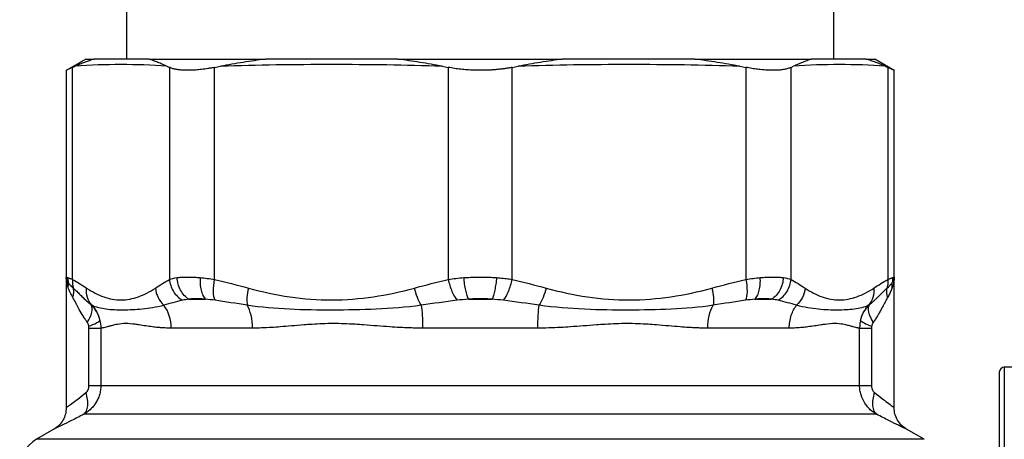
# Model space of a CAD drawing. Units: millimetres. Extents: x 17556 to 20104, y -678 to 1900.
# Drawn here: x 19409 to 19468, y -69 to -44 of the extents above; entities that cross this region are included whole.
import ezdxf

# ---------------------------------------------------------------- set-up
doc = ezdxf.new("R2010")
doc.units = ezdxf.units.MM

msp = doc.modelspace()

# ---------------------------------------------------------------- linework, layer by layer
at = {"color": 7, "linetype": 'Continuous', "lineweight": 25}
for p, q in [((19415.663, -25.566), (19415.663, -46.018)), ((19458.063, -46.018), (19458.063, -25.566)), ((19413.22, -46.014), (19412.051, -46.689)), ((19461.674, -46.689), (19460.507, -46.014)), ((19412.436, -46.51), (19412.586, -46.442)), ((19412.436, -59.226), (19412.436, -46.51)), ((19418.087, -46.442), (19418.238, -46.51)), ((19418.238, -46.51), (19418.238, -59.226)), ((19420.944, -46.51), (19421.306, -46.442)), ((19420.944, -59.226), (19420.944, -46.51)), ((19434.587, -46.442), (19434.95, -46.51)), ((19434.95, -46.51), (19434.95, -59.226)), ((19438.777, -46.51), (19439.14, -46.442)), ((19438.777, -59.226), (19438.777, -46.51)), ((19452.42, -46.442), (19452.783, -46.51)), ((19452.783, -46.51), (19452.783, -59.226)), ((19455.489, -46.51), (19455.639, -46.442)), ((19455.489, -59.226), (19455.489, -46.51)), ((19461.14, -46.442), (19461.29, -46.51)), ((19461.29, -46.51), (19461.29, -59.226)), ((19412.055, -46.687), (19412.055, -59.229)), ((19461.671, -58.91), (19461.671, -46.687)), ((19461.671, -59.229), (19461.671, -58.91)), ((19412.055, -59.049), (19412.055, -59.269)), ((19412.055, -59.269), (19412.055, -66.923)), ((19461.671, -66.923), (19461.671, -59.269)), ((19419.399, -60.421), (19420.401, -60.421)), ((19436.155, -60.421), (19437.571, -60.421)), ((19413.414, -65.588), (19413.414, -62.153)), ((19413.414, -62.153), (19414.125, -62.153)), ((19414.125, -62.153), (19414.125, -65.588)), ((19423.224, -62.153), (19418.344, -62.153)), ((19440.314, -62.153), (19433.413, -62.153)), ((19455.382, -62.153), (19450.503, -62.153)), ((19459.601, -65.588), (19459.601, -62.153)), ((19459.601, -62.153), (19460.312, -62.153)), ((19460.312, -62.153), (19460.312, -65.588)), ((19517.473, -64.348), (19468.272, -64.497)), ((19414.125, -65.588), (19459.601, -65.588)), ((19460.622, -67.32), (19413.105, -67.32)), ((19411.306, -68.219), (19410.263, -68.821)), ((19463.463, -68.821), (19462.42, -68.219))]:
    msp.add_line(p, q, dxfattribs=at)
at = {"color": 8, "linetype": 'Continuous', "lineweight": 25}
for p, q in [((19468.272, -64.497), (19468.272, -107.499)), ((19463.463, -68.821), (19410.263, -68.821))]:
    msp.add_line(p, q, dxfattribs=at)
at = {"color": 7, "linetype": 'Continuous', "lineweight": 25, "flags": 128}
msp.add_lwpolyline([(19453.326, -60.421), (19453.454, -60.421), (19453.582, -60.421), (19453.708, -60.421), (19453.834, -60.421), (19453.959, -60.421), (19454.082, -60.421), (19454.205, -60.421), (19454.327, -60.421)], dxfattribs=at)
at = {"color": 7, "linetype": 'Continuous', "lineweight": 25}
for centre, radius, start in [((19468.273, -64.797), 0.3, 90.17362), ((19411.263, -70.553), 2, 120)]:
    msp.add_arc(centre, radius, start, 180, dxfattribs=at)
for points, knots in [([(19413.733, -46.018), (19413.636, -46.048), (19413.442, -46.107), (19413.153, -46.209), (19412.867, -46.32), (19412.68, -46.401), (19412.586, -46.442)], [0, 0, 0, 0, 0.246912, 0.495885, 0.746919, 1, 1, 1, 1]), ([(19417.022, -46.018), (19416.653, -46.018), (19415.917, -46.018), (19414.821, -46.018), (19414.095, -46.018), (19413.733, -46.018)], [0, 0, 0, 0, 0.333352, 0.666648, 1, 1, 1, 1]), ([(19418.087, -46.442), (19417.995, -46.401), (19417.811, -46.32), (19417.543, -46.209), (19417.28, -46.107), (19417.108, -46.048), (19417.022, -46.018)], [0, 0, 0, 0, 0.253081, 0.504115, 0.753088, 1, 1, 1, 1]), ([(19417.022, -46.018), (19417.922, -46.018), (19418.97, -46.018), (19421.311, -46.018), (19422.605, -46.018), (19423.993, -46.018)], [0, 0, 0, 0, 0.5, 0.5, 1, 1, 1, 1]), ([(19423.993, -46.018), (19423.771, -46.048), (19423.324, -46.107), (19422.653, -46.209), (19421.979, -46.32), (19421.531, -46.401), (19421.306, -46.442)], [0, 0, 0, 0, 0.246912, 0.495885, 0.746919, 1, 1, 1, 1]), ([(19431.933, -46.018), (19431.05, -46.018), (19429.283, -46.018), (19426.637, -46.018), (19424.875, -46.018), (19423.993, -46.018)], [0, 0, 0, 0, 0.333352, 0.666648, 1, 1, 1, 1]), ([(19434.587, -46.442), (19434.363, -46.401), (19433.916, -46.32), (19433.25, -46.209), (19432.59, -46.107), (19432.152, -46.048), (19431.933, -46.018)], [0, 0, 0, 0, 0.253081, 0.504115, 0.753088, 1, 1, 1, 1]), ([(19431.933, -46.018), (19433.552, -46.018), (19435.208, -46.018), (19438.519, -46.018), (19440.174, -46.018), (19441.793, -46.018)], [0, 0, 0, 0, 0.5, 0.5, 1, 1, 1, 1]), ([(19441.793, -46.018), (19441.575, -46.048), (19441.137, -46.107), (19440.477, -46.209), (19439.811, -46.32), (19439.364, -46.401), (19439.14, -46.442)], [0, 0, 0, 0, 0.246912, 0.495885, 0.746919, 1, 1, 1, 1]), ([(19449.733, -46.018), (19448.852, -46.018), (19447.09, -46.018), (19444.443, -46.018), (19442.676, -46.018), (19441.793, -46.018)], [0, 0, 0, 0, 0.333355, 0.666652, 1, 1, 1, 1]), ([(19452.42, -46.442), (19452.195, -46.401), (19451.747, -46.32), (19451.074, -46.209), (19450.403, -46.107), (19449.956, -46.048), (19449.733, -46.018)], [0, 0, 0, 0, 0.253095, 0.504134, 0.753103, 1, 1, 1, 1]), ([(19449.733, -46.018), (19451.122, -46.018), (19452.416, -46.018), (19454.757, -46.018), (19455.804, -46.018), (19456.705, -46.018)], [0, 0, 0, 0, 0.5, 0.5, 1, 1, 1, 1]), ([(19456.705, -46.018), (19456.619, -46.048), (19456.446, -46.107), (19456.184, -46.209), (19455.916, -46.32), (19455.732, -46.401), (19455.639, -46.442)], [0, 0, 0, 0, 0.246897, 0.495866, 0.746905, 1, 1, 1, 1]), ([(19459.994, -46.018), (19459.631, -46.018), (19458.906, -46.018), (19457.81, -46.018), (19457.073, -46.018), (19456.705, -46.018)], [0, 0, 0, 0, 0.333348, 0.666645, 1, 1, 1, 1]), ([(19461.14, -46.442), (19461.046, -46.401), (19460.86, -46.32), (19460.573, -46.209), (19460.285, -46.107), (19460.09, -46.048), (19459.994, -46.018)], [0, 0, 0, 0, 0.253081, 0.504115, 0.753088, 1, 1, 1, 1]), ([(19412.436, -46.51), (19412.332, -46.558), (19412.126, -46.654), (19412.024, -46.701), (19412.055, -46.687), (19412.055, -46.687)], [0, 0, 0, 0, 0.503133, 0.999832, 1, 1, 1, 1]), ([(19420.944, -46.51), (19420.877, -46.523), (19420.743, -46.548), (19420.546, -46.58), (19420.355, -46.609), (19420.168, -46.633), (19419.987, -46.652), (19419.811, -46.668), (19419.641, -46.679), (19419.478, -46.685), (19419.279, -46.688), (19419.053, -46.682), (19418.81, -46.661), (19418.591, -46.625), (19418.397, -46.577), (19418.291, -46.532), (19418.238, -46.51)], [0, 0, 0, 0, 0.056285, 0.112338, 0.168179, 0.223829, 0.27931, 0.334642, 0.389848, 0.444949, 0.499968, 0.598792, 0.69808, 0.797961, 0.898559, 1, 1, 1, 1]), ([(19438.777, -46.51), (19438.709, -46.523), (19438.573, -46.548), (19438.365, -46.581), (19438.155, -46.609), (19437.943, -46.633), (19437.729, -46.653), (19437.513, -46.668), (19437.297, -46.679), (19437.08, -46.685), (19436.805, -46.688), (19436.472, -46.682), (19436.083, -46.661), (19435.697, -46.625), (19435.317, -46.576), (19435.072, -46.532), (19434.95, -46.51)], [0, 0, 0, 0, 0.056386, 0.112517, 0.168412, 0.224095, 0.279584, 0.334903, 0.390073, 0.445116, 0.500053, 0.598993, 0.698331, 0.798195, 0.898711, 1, 1, 1, 1]), ([(19455.489, -46.51), (19455.46, -46.523), (19455.403, -46.548), (19455.305, -46.58), (19455.2, -46.609), (19455.087, -46.633), (19454.965, -46.652), (19454.836, -46.668), (19454.7, -46.679), (19454.557, -46.685), (19454.366, -46.688), (19454.122, -46.682), (19453.814, -46.661), (19453.487, -46.625), (19453.143, -46.577), (19452.903, -46.532), (19452.783, -46.51)], [0, 0, 0, 0, 0.056285, 0.112338, 0.168179, 0.223829, 0.27931, 0.334642, 0.389848, 0.444949, 0.499968, 0.598792, 0.69808, 0.797961, 0.898559, 1, 1, 1, 1]), ([(19461.671, -46.687), (19461.67, -46.686), (19461.668, -46.685), (19461.654, -46.679), (19461.63, -46.668), (19461.597, -46.653), (19461.555, -46.633), (19461.503, -46.609), (19461.442, -46.581), (19461.372, -46.548), (19461.318, -46.523), (19461.29, -46.51)], [0, 0, 0, 0, 0.10986, 0.219931, 0.330257, 0.440882, 0.55185, 0.663203, 0.774985, 0.887237, 1, 1, 1, 1]), ([(19412.055, -59.091), (19412.055, -59.091), (19412.055, -59.089), (19412.055, -59.091), (19412.055, -59.092)], [0, 0, 0, 0, 0.495543, 1, 1, 1, 1]), ([(19412.055, -59.092), (19412.056, -59.092), (19412.058, -59.092), (19412.067, -59.094), (19412.082, -59.097), (19412.107, -59.106), (19412.137, -59.116), (19412.152, -59.122)], [0, 0, 0, 0, 0.200552, 0.364927, 0.493137, 0.728816, 1, 1, 1, 1]), ([(19412.055, -59.092), (19412.056, -59.108), (19412.058, -59.142), (19412.069, -59.196), (19412.09, -59.262), (19412.124, -59.336), (19412.16, -59.391), (19412.176, -59.417)], [0, 0, 0, 0, 0.159766, 0.331976, 0.516635, 0.779879, 1, 1, 1, 1]), ([(19412.168, -59.711), (19412.156, -59.673), (19412.13, -59.596), (19412.1, -59.478), (19412.076, -59.355), (19412.06, -59.229), (19412.057, -59.143), (19412.056, -59.1)], [0, 0, 0, 0, 0.182753, 0.374121, 0.574114, 0.782738, 1, 1, 1, 1]), ([(19412.152, -59.122), (19412.167, -59.127), (19412.194, -59.136), (19412.246, -59.155), (19412.303, -59.176), (19412.366, -59.199), (19412.413, -59.217), (19412.436, -59.226)], [0, 0, 0, 0, 0.207514, 0.411219, 0.611165, 0.807406, 1, 1, 1, 1]), ([(19412.176, -59.417), (19412.193, -59.441), (19412.229, -59.491), (19412.298, -59.574), (19412.384, -59.665), (19412.453, -59.732), (19412.489, -59.766)], [0, 0, 0, 0, 0.2202363, 0.4611953, 0.721584, 1, 1, 1, 1]), ([(19418.238, -59.226), (19418.257, -59.466), (19418.338, -59.723), (19418.613, -60.17), (19418.805, -60.356), (19419.009, -60.481)], [0, 0, 0, 0, 0.5, 0.5, 1, 1, 1, 1]), ([(19418.697, -59.122), (19418.738, -59.117), (19418.821, -59.108), (19418.955, -59.098), (19419.096, -59.092), (19419.244, -59.088), (19419.399, -59.088), (19419.56, -59.092), (19419.729, -59.098), (19419.902, -59.108), (19420.023, -59.117), (19420.083, -59.122)], [0, 0, 0, 0, 0.111228, 0.222368, 0.333446, 0.444486, 0.555514, 0.666554, 0.777632, 0.888772, 1, 1, 1, 1]), ([(19419.399, -60.421), (19419.305, -60.359), (19419.121, -60.203), (19418.894, -59.883), (19418.744, -59.507), (19418.704, -59.247), (19418.697, -59.122)], [0, 0, 0, 0, 0.250003, 0.500006, 0.750009, 1.000001, 1.000001, 1.000001, 1.000001]), ([(19420.083, -59.122), (19420.073, -59.247), (19420.07, -59.507), (19420.126, -59.883), (19420.241, -60.203), (19420.345, -60.359), (19420.401, -60.421)], [0, 0, 0, 0, 0.249993, 0.499996, 0.749999, 1.000001, 1.000001, 1.000001, 1.000001]), ([(19420.971, -60.481), (19420.915, -60.356), (19420.879, -60.17), (19420.869, -59.723), (19420.896, -59.466), (19420.944, -59.226)], [0, 0, 0, 0, 0.5, 0.5, 1, 1, 1, 1]), ([(19434.95, -59.226), (19434.998, -59.466), (19435.073, -59.723), (19435.261, -60.17), (19435.371, -60.356), (19435.476, -60.481)], [0, 0, 0, 0, 0.5, 0.5, 1, 1, 1, 1]), ([(19435.883, -59.122), (19435.948, -59.118), (19436.077, -59.109), (19436.272, -59.1), (19436.469, -59.093), (19436.666, -59.089), (19436.907, -59.088), (19437.191, -59.091), (19437.519, -59.102), (19437.735, -59.115), (19437.843, -59.122)], [0, 0, 0, 0, 0.100041, 0.200046, 0.300034, 0.400023, 0.500032, 0.666038, 0.832666, 1, 1, 1, 1]), ([(19436.155, -60.421), (19436.128, -60.359), (19436.072, -60.203), (19435.992, -59.883), (19435.926, -59.507), (19435.895, -59.247), (19435.883, -59.122)], [0, 0, 0, 0, 0.250006, 0.500011, 0.750017, 1.000002, 1.000002, 1.000002, 1.000002]), ([(19437.843, -59.122), (19437.832, -59.247), (19437.801, -59.507), (19437.735, -59.883), (19437.655, -60.203), (19437.599, -60.359), (19437.571, -60.421)], [0, 0, 0, 0, 0.249986, 0.499991, 0.749997, 1.000002, 1.000002, 1.000002, 1.000002]), ([(19437.843, -59.122), (19437.91, -59.127), (19438.041, -59.136), (19438.234, -59.155), (19438.421, -59.176), (19438.602, -59.199), (19438.719, -59.217), (19438.777, -59.226)], [0, 0, 0, 0, 0.20751, 0.411212, 0.611158, 0.807401, 1, 1, 1, 1]), ([(19438.25, -60.481), (19438.355, -60.356), (19438.466, -60.17), (19438.653, -59.723), (19438.729, -59.466), (19438.777, -59.226)], [0, 0, 0, 0, 0.5, 0.5, 1, 1, 1, 1]), ([(19452.783, -59.226), (19452.831, -59.466), (19452.857, -59.723), (19452.847, -60.17), (19452.811, -60.356), (19452.756, -60.481)], [0, 0, 0, 0, 0.5, 0.5, 1, 1, 1, 1]), ([(19453.326, -60.421), (19453.381, -60.359), (19453.486, -60.203), (19453.6, -59.883), (19453.656, -59.507), (19453.653, -59.247), (19453.643, -59.122)], [0, 0, 0, 0, 0.250003, 0.500006, 0.750009, 1.000001, 1.000001, 1.000001, 1.000001]), ([(19453.643, -59.122), (19453.704, -59.117), (19453.824, -59.108), (19453.998, -59.098), (19454.166, -59.092), (19454.328, -59.088), (19454.483, -59.088), (19454.631, -59.092), (19454.772, -59.098), (19454.906, -59.108), (19454.988, -59.117), (19455.029, -59.122)], [0, 0, 0, 0, 0.111228, 0.222368, 0.333446, 0.444486, 0.555514, 0.666554, 0.777632, 0.888772, 1, 1, 1, 1]), ([(19455.029, -59.122), (19455.023, -59.247), (19454.982, -59.507), (19454.832, -59.883), (19454.605, -60.203), (19454.422, -60.359), (19454.327, -60.421)], [0, 0, 0, 0, 0.249993, 0.499996, 0.749999, 1.000001, 1.000001, 1.000001, 1.000001]), ([(19454.718, -60.481), (19454.922, -60.356), (19455.114, -60.17), (19455.388, -59.723), (19455.469, -59.466), (19455.489, -59.226)], [0, 0, 0, 0, 0.5, 0.5, 1, 1, 1, 1]), ([(19461.238, -59.766), (19461.267, -59.739), (19461.323, -59.685), (19461.396, -59.609), (19461.458, -59.539), (19461.509, -59.476), (19461.537, -59.436), (19461.551, -59.417)], [0, 0, 0, 0, 0.22413, 0.436908, 0.637597, 0.82551, 1, 1, 1, 1]), ([(19461.29, -59.226), (19461.314, -59.217), (19461.361, -59.199), (19461.423, -59.176), (19461.481, -59.155), (19461.532, -59.136), (19461.56, -59.127), (19461.574, -59.122)], [0, 0, 0, 0, 0.192594, 0.388835, 0.588781, 0.792486, 1, 1, 1, 1]), ([(19461.551, -59.417), (19461.564, -59.396), (19461.591, -59.355), (19461.623, -59.292), (19461.649, -59.227), (19461.666, -59.161), (19461.669, -59.118), (19461.671, -59.096)], [0, 0, 0, 0, 0.180366, 0.370846, 0.571172, 0.781005, 1, 1, 1, 1]), ([(19461.671, -59.1), (19461.67, -59.139), (19461.667, -59.243), (19461.645, -59.398), (19461.607, -59.562), (19461.574, -59.662), (19461.558, -59.711)], [0, 0, 0, 0, 0.192114, 0.518594, 0.764222, 1, 1, 1, 1]), ([(19461.574, -59.122), (19461.585, -59.118), (19461.606, -59.111), (19461.629, -59.103), (19461.65, -59.096), (19461.666, -59.092), (19461.669, -59.091), (19461.671, -59.091)], [0, 0, 0, 0, 0.180416, 0.350666, 0.510776, 0.729632, 1, 1, 1, 1]), ([(19412.447, -60.306), (19412.419, -60.258), (19412.364, -60.16), (19412.291, -60.013), (19412.223, -59.862), (19412.187, -59.762), (19412.168, -59.711)], [0, 0, 0, 0, 0.237951, 0.483916, 0.737923, 1, 1, 1, 1]), ([(19412.447, -60.306), (19412.46, -60.26), (19412.483, -60.168), (19412.501, -60.03), (19412.504, -59.895), (19412.496, -59.808), (19412.489, -59.766)], [0, 0, 0, 0, 0.250067, 0.500185, 0.750303, 1, 1, 1, 1]), ([(19412.489, -59.766), (19412.52, -59.794), (19412.582, -59.85), (19412.679, -59.942), (19412.78, -60.041), (19412.886, -60.146), (19413.047, -60.303), (19413.263, -60.511), (19413.46, -60.683), (19413.555, -60.765)], [0, 0, 0, 0, 0.099811, 0.201189, 0.304147, 0.408667, 0.514703, 0.766347, 1, 1, 1, 1]), ([(19413.584, -60.78), (19413.471, -60.649), (19413.292, -60.323), (19413.259, -59.936), (19413.277, -59.75)], [-0.000002, -0.000002, -0.000002, -0.000002, 0.500195, 1, 1, 1, 1]), ([(19417.397, -59.75), (19417.415, -59.936), (19417.524, -60.323), (19417.766, -60.649), (19417.905, -60.78)], [-0.000002, -0.000002, -0.000002, -0.000002, 0.499802, 1, 1, 1, 1]), ([(19422.973, -59.75), (19422.929, -59.936), (19422.899, -60.129), (19422.873, -60.486), (19422.879, -60.649), (19422.9, -60.78)], [0, 0, 0, 0, 0.5, 0.5, 1, 1, 1, 1]), ([(19433.331, -60.78), (19433.248, -60.649), (19433.166, -60.486), (19433.024, -60.129), (19432.964, -59.936), (19432.921, -59.75)], [0, 0, 0, 0, 0.5, 0.5, 1, 1, 1, 1]), ([(19440.806, -59.75), (19440.762, -59.936), (19440.702, -60.129), (19440.56, -60.486), (19440.478, -60.649), (19440.395, -60.78)], [0, 0, 0, 0, 0.5, 0.5, 1, 1, 1, 1]), ([(19450.754, -59.75), (19450.797, -59.936), (19450.859, -60.323), (19450.848, -60.649), (19450.826, -60.78)], [-0.000001, -0.000001, -0.000001, -0.000001, 0.499804, 1, 1, 1, 1]), ([(19456.329, -59.75), (19456.311, -59.936), (19456.257, -60.129), (19456.081, -60.486), (19455.96, -60.649), (19455.822, -60.78)], [0, 0, 0, 0, 0.5, 0.5, 1, 1, 1, 1]), ([(19460.45, -59.75), (19460.468, -59.936), (19460.435, -60.323), (19460.255, -60.649), (19460.142, -60.78)], [0, 0, 0, 0, 0.499804, 1, 1, 1, 1]), ([(19460.172, -60.765), (19460.219, -60.725), (19460.315, -60.643), (19460.454, -60.517), (19460.592, -60.387), (19460.746, -60.238), (19460.911, -60.077), (19461.08, -59.909), (19461.186, -59.814), (19461.238, -59.766)], [0, 0, 0, 0, 0.114166, 0.232828, 0.355985, 0.483637, 0.66009, 0.832239, 1, 1, 1, 1]), ([(19461.558, -59.711), (19461.544, -59.752), (19461.515, -59.833), (19461.463, -59.954), (19461.406, -60.073), (19461.346, -60.19), (19461.302, -60.268), (19461.28, -60.306)], [0, 0, 0, 0, 0.210309, 0.41545, 0.615435, 0.81028, 1, 1, 1, 1]), ([(19413.313, -61.806), (19413.273, -61.748), (19413.185, -61.621), (19413.023, -61.363), (19412.876, -61.109), (19412.751, -60.876), (19412.667, -60.718), (19412.586, -60.565), (19412.512, -60.424), (19412.467, -60.343), (19412.447, -60.306)], [0, 0, 0, 0, 0.115103, 0.252278, 0.505869, 0.608006, 0.706831, 0.819635, 0.917289, 1, 1, 1, 1]), ([(19413.313, -61.806), (19413.443, -61.604), (19413.544, -61.388), (19413.631, -61.015), (19413.615, -60.862), (19413.555, -60.765)], [0, 0, 0, 0, 0.5, 0.5, 1, 1, 1, 1]), ([(19454.327, -60.421), (19454.26, -60.41), (19454.118, -60.393), (19453.88, -60.385), (19453.614, -60.393), (19453.423, -60.41), (19453.326, -60.421)], [0.000688577, 0.000688577, 0.000688577, 0.000688577, 0.001032332, 0.001376087, 0.001719843, 0.002063598, 0.002063598, 0.002063598, 0.002063598]), ([(19460.172, -60.765), (19460.111, -60.862), (19460.096, -61.015), (19460.182, -61.388), (19460.284, -61.604), (19460.414, -61.806)], [0, 0, 0, 0, 0.5, 0.5, 1, 1, 1, 1]), ([(19461.28, -60.306), (19461.262, -60.338), (19461.224, -60.406), (19461.162, -60.523), (19461.089, -60.662), (19460.999, -60.835), (19460.895, -61.027), (19460.781, -61.228), (19460.666, -61.423), (19460.545, -61.616), (19460.458, -61.743), (19460.414, -61.806)], [0, 0, 0, 0, 0.071295, 0.152862, 0.244851, 0.356103, 0.495849, 0.621787, 0.748053, 0.874311, 1, 1, 1, 1]), ([(19417.905, -60.78), (19417.44, -60.908), (19416.578, -61.047), (19415.445, -61.079), (19414.427, -61.049), (19413.847, -60.909), (19413.584, -60.78)], [0, 0, 0, 0, 0.00273201, 0.00546401, 0.00819602, 0.01092802, 0.01092802, 0.01092802, 0.01092802]), ([(19433.331, -60.78), (19432.411, -60.908), (19430.614, -61.047), (19428.015, -61.079), (19425.426, -61.049), (19423.738, -60.909), (19422.9, -60.78)], [0, 0, 0, 0, 0.00273201, 0.00546401, 0.00819602, 0.01092802, 0.01092802, 0.01092802, 0.01092802]), ([(19423.224, -62.153), (19423.224, -61.898), (19423.167, -61.392), (19422.996, -60.952), (19422.9, -60.78)], [0, 0, 0, 0, 0.3827021, 0.7184076, 0.7184076, 0.7184076, 0.7184076]), ([(19433.331, -60.78), (19433.355, -60.952), (19433.399, -61.392), (19433.413, -61.898), (19433.413, -62.153)], [0, 0, 0, 0, 0.3357056, 0.7184077, 0.7184077, 0.7184077, 0.7184077]), ([(19440.314, -62.153), (19440.314, -61.898), (19440.328, -61.392), (19440.371, -60.952), (19440.395, -60.78)], [0, 0, 0, 0, 0.3827021, 0.7184076, 0.7184076, 0.7184076, 0.7184076]), ([(19450.826, -60.78), (19449.991, -60.908), (19448.312, -61.047), (19445.769, -61.079), (19443.124, -61.049), (19441.318, -60.909), (19440.395, -60.78)], [0, 0, 0, 0, 0.00273201, 0.00546401, 0.00819602, 0.01092802, 0.01092802, 0.01092802, 0.01092802]), ([(19455.382, -62.153), (19455.382, -61.898), (19455.459, -61.392), (19455.691, -60.952), (19455.822, -60.78)], [0, 0, 0, 0, 0.3827031, 0.7184082, 0.7184082, 0.7184082, 0.7184082]), ([(19460.142, -60.78), (19459.881, -60.908), (19459.303, -61.047), (19458.305, -61.079), (19457.155, -61.049), (19456.288, -60.909), (19455.822, -60.78)], [0, 0, 0, 0, 0.00273201, 0.00546401, 0.00819602, 0.01092802, 0.01092802, 0.01092802, 0.01092802]), ([(19413.404, -62.037), (19413.4, -62.015), (19413.391, -61.972), (19413.371, -61.912), (19413.345, -61.856), (19413.323, -61.823), (19413.313, -61.806)], [0, 0, 0, 0, 0.25996, 0.510646, 0.755945, 1, 1, 1, 1]), ([(19413.404, -62.037), (19413.582, -61.972), (19413.742, -61.904), (19413.976, -61.782), (19414.047, -61.728), (19414.069, -61.688)], [0, 0, 0, 0, 0.5, 0.5, 1, 1, 1, 1]), ([(19418.344, -62.153), (19418.28, -62.152), (19418.15, -62.151), (19417.954, -62.143), (19417.753, -62.131), (19417.507, -62.109), (19417.195, -62.073), (19416.817, -62.018), (19416.474, -61.964), (19416.058, -61.901), (19415.601, -61.862), (19415.205, -61.903), (19414.913, -61.965), (19414.707, -62.018), (19414.52, -62.073), (19414.364, -62.116), (19414.234, -62.146), (19414.16, -62.151), (19414.125, -62.153)], [0, 0, 0, 0, 0.029042, 0.0595732, 0.0915994, 0.1251258, 0.1801522, 0.2499729, 0.3265613, 0.3749983, 0.5005401, 0.625896, 0.6755511, 0.7507041, 0.8213685, 0.8752807, 0.940408, 1, 1, 1, 1]), ([(19433.413, -62.153), (19433.306, -62.152), (19433.087, -62.151), (19432.752, -62.143), (19432.401, -62.131), (19431.963, -62.109), (19431.39, -62.073), (19430.667, -62.018), (19429.975, -61.964), (19429.093, -61.901), (19428.051, -61.862), (19427.032, -61.903), (19426.203, -61.965), (19425.566, -62.019), (19424.927, -62.073), (19424.331, -62.117), (19423.779, -62.146), (19423.403, -62.151), (19423.224, -62.153)], [0, 0, 0, 0, 0.029039, 0.059569, 0.091596, 0.125126, 0.180129, 0.249973, 0.326483, 0.374999, 0.500542, 0.625895, 0.675367, 0.750701, 0.821289, 0.875277, 0.940399, 1, 1, 1, 1]), ([(19450.503, -62.153), (19450.416, -62.152), (19450.237, -62.151), (19449.958, -62.143), (19449.663, -62.131), (19449.289, -62.109), (19448.792, -62.073), (19448.148, -62.018), (19447.512, -61.964), (19446.681, -61.901), (19445.665, -61.862), (19444.621, -61.903), (19443.74, -61.965), (19443.045, -62.019), (19442.328, -62.073), (19441.641, -62.117), (19440.99, -62.146), (19440.532, -62.151), (19440.314, -62.153)], [0, 0, 0, 0, 0.029039, 0.059569, 0.091596, 0.125126, 0.180129, 0.249973, 0.326483, 0.374999, 0.500542, 0.625895, 0.675367, 0.750701, 0.821289, 0.875277, 0.940399, 1, 1, 1, 1]), ([(19459.601, -62.153), (19459.585, -62.152), (19459.551, -62.151), (19459.492, -62.143), (19459.425, -62.13), (19459.335, -62.109), (19459.204, -62.072), (19459.016, -62.017), (19458.809, -61.963), (19458.517, -61.901), (19458.121, -61.862), (19457.663, -61.903), (19457.246, -61.965), (19456.902, -62.019), (19456.527, -62.073), (19456.152, -62.117), (19455.784, -62.146), (19455.512, -62.151), (19455.382, -62.153)], [0, 0, 0, 0, 0.0290299, 0.0595565, 0.0915855, 0.1251218, 0.1800647, 0.2499691, 0.32627, 0.3749986, 0.5005427, 0.6258953, 0.6753002, 0.7507002, 0.8212598, 0.8752768, 0.9403969, 1, 1, 1, 1]), ([(19459.657, -61.688), (19459.649, -61.726), (19459.632, -61.803), (19459.615, -61.919), (19459.603, -62.036), (19459.602, -62.114), (19459.601, -62.153)], [0, 0, 0, 0, 0.250102, 0.500438, 0.750573, 1, 1, 1, 1]), ([(19459.657, -61.688), (19459.68, -61.728), (19459.751, -61.782), (19459.984, -61.904), (19460.145, -61.972), (19460.322, -62.037)], [0, 0, 0, 0, 0.5, 0.5, 1, 1, 1, 1]), ([(19460.414, -61.806), (19460.403, -61.823), (19460.381, -61.856), (19460.356, -61.912), (19460.335, -61.972), (19460.327, -62.015), (19460.322, -62.037)], [0, 0, 0, 0, 0.244055, 0.489354, 0.74004, 1, 1, 1, 1]), ([(19413.414, -62.153), (19413.414, -62.133), (19413.413, -62.094), (19413.407, -62.056), (19413.404, -62.037)], [0, 0, 0, 0, 0.502682, 1, 1, 1, 1]), ([(19460.322, -62.037), (19460.319, -62.056), (19460.313, -62.094), (19460.313, -62.133), (19460.312, -62.153)], [0, 0, 0, 0, 0.497318, 1, 1, 1, 1]), ([(19467.973, -64.797), (19467.973, -64.797), (19467.973, -67.031), (19467.973, -74.983), (19467.973, -80.376), (19467.973, -91.621), (19467.973, -97.014), (19467.973, -104.965), (19467.973, -107.199), (19467.973, -107.199)], [0, 0, 0, 0, 0.25, 0.25, 0.5, 0.5, 0.75, 0.75, 1, 1, 1, 1]), ([(19414.125, -65.588), (19414.125, -65.685), (19414.114, -65.829), (19414.079, -66.017), (19414.043, -66.155), (19413.998, -66.289), (19413.944, -66.416), (19413.883, -66.537), (19413.791, -66.691), (19413.662, -66.866), (19413.431, -67.107), (19413.237, -67.245), (19413.105, -67.32)], [0, 0, 0, 0, 0.0000720747, 0.000108112, 0.0001441494, 0.0001801867, 0.0002162241, 0.0002522614, 0.0002882987, 0.0003603734, 0.0004324481, 0.0005765975, 0.0005765975, 0.0005765975, 0.0005765975]), ([(19413.105, -67.32), (19413.167, -67.274), (19413.277, -67.143), (19413.362, -66.826), (19413.347, -66.429), (19413.277, -66.153), (19413.232, -66.021)], [0, 0, 0, 0, 0.250035, 0.500073, 0.750111, 1, 1, 1, 1]), ([(19413.232, -66.021), (19413.245, -66.01), (19413.271, -65.988), (19413.305, -65.947), (19413.336, -65.9), (19413.372, -65.828), (19413.407, -65.723), (19413.412, -65.633), (19413.414, -65.588)], [0, 0, 0, 0, 0.113107, 0.227298, 0.34467, 0.46716, 0.729145, 1, 1, 1, 1]), ([(19413.414, -65.588), (19413.505, -65.588), (19413.681, -65.588), (19413.899, -65.588), (19414.054, -65.588), (19414.109, -65.588), (19414.125, -65.588)], [0, 0, 0, 0, 0.249889, 0.499927, 0.749965, 1, 1, 1, 1]), ([(19460.622, -67.32), (19460.489, -67.245), (19460.298, -67.108), (19460.095, -66.897), (19459.988, -66.762), (19459.839, -66.547), (19459.7, -66.251), (19459.616, -65.881), (19459.601, -65.686), (19459.601, -65.588)], [0, 0, 0, 0, 0.0001442329, 0.0002163493, 0.0002524075, 0.0002884657, 0.0004326986, 0.000504815, 0.0005769315, 0.0005769315, 0.0005769315, 0.0005769315]), ([(19459.601, -65.588), (19459.617, -65.588), (19459.673, -65.588), (19459.828, -65.588), (19460.046, -65.588), (19460.221, -65.588), (19460.312, -65.588)], [0, 0, 0, 0, 0.2499954, 0.4999974, 0.7499994, 1, 1, 1, 1]), ([(19460.312, -65.588), (19460.313, -65.612), (19460.314, -65.659), (19460.325, -65.727), (19460.343, -65.793), (19460.373, -65.869), (19460.42, -65.952), (19460.47, -65.998), (19460.494, -66.021)], [0, 0, 0, 0, 0.141757, 0.279092, 0.414078, 0.548897, 0.778062, 1, 1, 1, 1]), ([(19460.494, -66.021), (19460.449, -66.153), (19460.379, -66.429), (19460.364, -66.826), (19460.449, -67.143), (19460.559, -67.274), (19460.622, -67.32)], [0, 0, 0, 0, 0.250001, 0.500003, 0.750005, 1, 1, 1, 1]), ([(19412.055, -66.92), (19412.046, -67.049), (19412.026, -67.311), (19411.868, -67.678), (19411.629, -67.999), (19411.412, -68.147), (19411.305, -68.219)], [0, 0, 0, 0, 0.245667, 0.5, 0.754333, 1, 1, 1, 1]), ([(19462.421, -68.219), (19462.314, -68.147), (19462.097, -67.999), (19461.858, -67.678), (19461.7, -67.311), (19461.681, -67.049), (19461.671, -66.92)], [0, 0, 0, 0, 0.245667, 0.5, 0.754333, 1, 1, 1, 1])]:
    msp.add_open_spline(points, degree=3, knots=knots, dxfattribs=at)
for points in [[(19413.213, -46.018), (19413.213, -46.018), (19413.388, -46.018), (19413.733, -46.018)], [(19459.994, -46.018), (19460.339, -46.018), (19460.513, -46.018), (19460.513, -46.018)], [(19418.087, -46.442), (19417.171, -46.376), (19415.337, -46.305), (19413.503, -46.376), (19412.586, -46.442)], [(19434.587, -46.442), (19432.374, -46.376), (19427.947, -46.305), (19423.52, -46.376), (19421.306, -46.442)], [(19452.42, -46.442), (19450.207, -46.376), (19445.78, -46.305), (19441.353, -46.376), (19439.14, -46.442)], [(19461.14, -46.442), (19460.223, -46.376), (19458.39, -46.305), (19456.556, -46.376), (19455.639, -46.442)], [(19412.152, -59.122), (19412.151, -59.219), (19412.158, -59.318), (19412.176, -59.417)], [(19412.168, -59.711), (19412.183, -59.612), (19412.185, -59.513), (19412.176, -59.417)], [(19412.436, -59.226), (19412.421, -59.404), (19412.438, -59.591), (19412.489, -59.766)], [(19412.436, -59.226), (19412.718, -59.385), (19412.997, -59.565), (19413.277, -59.75)], [(19417.397, -59.75), (19417.676, -59.565), (19417.956, -59.385), (19418.238, -59.226)], [(19418.238, -59.226), (19418.361, -59.178), (19418.514, -59.144), (19418.697, -59.122)], [(19420.083, -59.122), (19420.357, -59.144), (19420.645, -59.178), (19420.944, -59.226)], [(19420.944, -59.226), (19421.624, -59.385), (19422.299, -59.565), (19422.973, -59.75)], [(19432.921, -59.75), (19433.595, -59.565), (19434.27, -59.385), (19434.95, -59.226)], [(19434.95, -59.226), (19435.249, -59.178), (19435.56, -59.144), (19435.883, -59.122)], [(19438.777, -59.226), (19439.457, -59.385), (19440.132, -59.565), (19440.806, -59.75)], [(19450.754, -59.75), (19451.428, -59.565), (19452.103, -59.385), (19452.783, -59.226)], [(19452.783, -59.226), (19453.082, -59.178), (19453.369, -59.144), (19453.643, -59.122)], [(19455.029, -59.122), (19455.212, -59.144), (19455.365, -59.178), (19455.489, -59.226)], [(19455.489, -59.226), (19455.771, -59.385), (19456.05, -59.565), (19456.329, -59.75)], [(19460.45, -59.75), (19460.729, -59.565), (19461.009, -59.385), (19461.29, -59.226)], [(19461.29, -59.226), (19461.305, -59.404), (19461.289, -59.591), (19461.238, -59.766)], [(19461.558, -59.711), (19461.544, -59.612), (19461.541, -59.513), (19461.551, -59.417)], [(19461.574, -59.122), (19461.576, -59.219), (19461.568, -59.318), (19461.551, -59.417)], [(19413.277, -59.75), (19413.616, -59.975), (19414.299, -60.326), (19415.348, -60.529), (19416.379, -60.322), (19417.059, -59.975), (19417.397, -59.75)], [(19422.973, -59.75), (19423.791, -59.975), (19425.442, -60.326), (19427.975, -60.529), (19430.463, -60.322), (19432.104, -59.975), (19432.921, -59.75)], [(19440.806, -59.75), (19441.624, -59.975), (19443.275, -60.326), (19445.808, -60.529), (19448.296, -60.322), (19449.938, -59.975), (19450.754, -59.75)], [(19456.329, -59.75), (19456.668, -59.975), (19457.352, -60.326), (19458.401, -60.529), (19459.432, -60.322), (19460.112, -59.975), (19460.45, -59.75)], [(19461.28, -60.306), (19461.226, -60.122), (19461.211, -59.934), (19461.238, -59.766)], [(19413.584, -60.78), (19413.574, -60.775), (19413.564, -60.77), (19413.555, -60.765)], [(19413.555, -60.765), (19413.786, -61.001), (19413.98, -61.32), (19414.069, -61.688)], [(19419.009, -60.481), (19418.633, -60.571), (19418.265, -60.674), (19417.905, -60.78)], [(19419.399, -60.421), (19419.254, -60.434), (19419.124, -60.453), (19419.009, -60.481)], [(19420.401, -60.421), (19420.302, -60.41), (19420.112, -60.393), (19419.849, -60.385), (19419.608, -60.393), (19419.465, -60.41), (19419.399, -60.421)], [(19420.971, -60.481), (19420.777, -60.453), (19420.587, -60.434), (19420.401, -60.421)], [(19422.9, -60.78), (19422.243, -60.674), (19421.6, -60.571), (19420.971, -60.481)], [(19435.476, -60.481), (19434.765, -60.571), (19434.05, -60.674), (19433.331, -60.78)], [(19436.155, -60.421), (19435.921, -60.434), (19435.695, -60.453), (19435.476, -60.481)], [(19437.571, -60.421), (19437.454, -60.41), (19437.219, -60.393), (19436.865, -60.385), (19436.506, -60.393), (19436.27, -60.41), (19436.155, -60.421)], [(19438.25, -60.481), (19438.032, -60.453), (19437.805, -60.434), (19437.571, -60.421)], [(19440.395, -60.78), (19439.676, -60.674), (19438.961, -60.571), (19438.25, -60.481)], [(19452.756, -60.481), (19452.126, -60.571), (19451.484, -60.674), (19450.826, -60.78)], [(19453.326, -60.421), (19453.14, -60.434), (19452.95, -60.453), (19452.756, -60.481)], [(19454.718, -60.481), (19454.602, -60.453), (19454.472, -60.434), (19454.327, -60.421)], [(19455.822, -60.78), (19455.462, -60.674), (19455.093, -60.571), (19454.718, -60.481)], [(19459.657, -61.688), (19459.747, -61.32), (19459.94, -61.001), (19460.172, -60.765)], [(19460.172, -60.765), (19460.162, -60.77), (19460.152, -60.775), (19460.142, -60.78)], [(19413.584, -60.78), (19413.822, -61.035), (19413.989, -61.348), (19414.069, -61.688)], [(19418.344, -62.153), (19418.344, -61.642), (19418.187, -61.151), (19417.905, -60.78)], [(19450.503, -62.153), (19450.503, -61.642), (19450.619, -61.151), (19450.826, -60.78)], [(19459.657, -61.688), (19459.738, -61.348), (19459.905, -61.035), (19460.142, -60.78)], [(19414.069, -61.688), (19414.106, -61.839), (19414.125, -61.994), (19414.125, -62.153)]]:
    msp.add_open_spline(points, degree=3, dxfattribs=at)
at = {"color": 8, "linetype": 'Continuous', "lineweight": 25}
for points, knots in [([(19412.055, -66.92), (19412.055, -66.92), (19412.029, -66.94), (19412.126, -66.868), (19412.356, -66.696), (19412.739, -66.406), (19413.063, -66.153), (19413.232, -66.021)], [0, 0, 0, 0, 0.000087, 0.238204, 0.486595, 0.731022, 1, 1, 1, 1]), ([(19460.494, -66.021), (19460.665, -66.154), (19460.99, -66.408), (19461.367, -66.693), (19461.622, -66.884), (19461.655, -66.908), (19461.671, -66.92)], [0, 0, 0, 0, 0.269422, 0.51303, 0.761636, 1, 1, 1, 1]), ([(19413.105, -67.32), (19412.853, -67.449), (19412.349, -67.706), (19411.766, -67.995), (19411.412, -68.167), (19411.264, -68.239), (19411.306, -68.219), (19411.306, -68.219)], [0, 0, 0, 0, 0.251588, 0.502225, 0.751149, 0.998837, 1, 1, 1, 1]), ([(19462.42, -68.219), (19462.396, -68.207), (19462.348, -68.184), (19461.955, -67.992), (19461.38, -67.708), (19460.875, -67.449), (19460.622, -67.32)], [0, 0, 0, 0, 0.24596, 0.497117, 0.748063, 1, 1, 1, 1])]:
    msp.add_open_spline(points, degree=3, knots=knots, dxfattribs=at)

doc.saveas('drawing.dxf')
